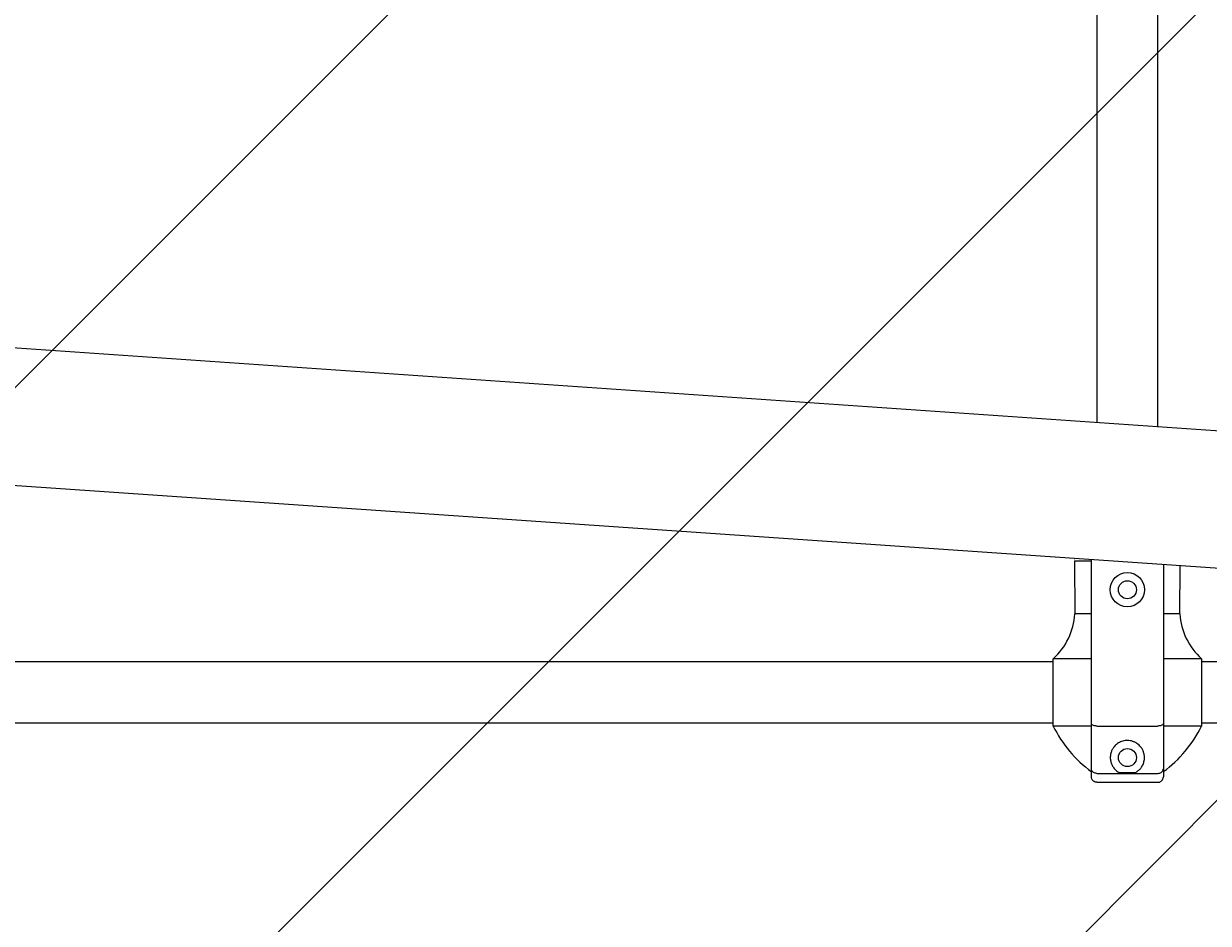
# Model space of a CAD drawing. Units: millimetres. Extents: x 2128 to 10622, y 825 to 8654.
# Drawn here: x 5766 to 6425, y 4201 to 4701 of the extents above; entities that cross this region are included whole.
import ezdxf

# ---------------------------------------------------------------- set-up
doc = ezdxf.new("R2010")
doc.units = ezdxf.units.MM
doc.linetypes.add('K5LT32768', pattern=[0])
doc.linetypes.add('K5LT_THIN', pattern=[0])
doc.layers.add('FORMAT', color=7, linetype='Continuous')
doc.styles.add('KDIMTEXTSTYLE', font='GOST_AU.SHX', dxfattribs={"width": 0.96, "oblique": 15, "height": 5})
doc.dimstyles.new('KDIMSTYLE (1.00)', dxfattribs={"dimtxt": 5, "dimasz": 1, "dimexe": 2, "dimexo": 0, "dimgap": 1, "dimtad": 1, "dimtxsty": 'KDIMTEXTSTYLE', "dimsah": 1, "dimcen": 0, "dimdle": 1, "dimadec": 0, "dimazin": 0, "dimtfac": 0.667, "dimtmove": 0, "dimatfit": 3, "dimfxl": 1, "dimtvp": 1, "dimtolj": 1, "dimtzin": 0, "dimarcsym": 0})

# ---------------------------------------------------------------- blocks, each defined once
blk = doc.blocks.new('U0')
at = {"color": 7, "linetype": 'K5LT32768', "lineweight": 25}
for p, q in [((8271.1, 7008.46), (4771.1, 3508.46)), ((8271.1, 6559.45), (4771.1, 3059.45)), ((8271.1, 6110.44), (4771.1, 2610.44))]:
    blk.add_line(p, q, dxfattribs=at)
blk = doc.blocks.new('KDIMARROW_01')
blk.add_hatch(color=0).paths.add_polyline_path([(0, 0), (-5, 0.66), (-4.5, 0), (-5, -0.66)])
at = {"color": 0, "linetype": 'K5LT_THIN', "lineweight": 18}
for p, q in [((-4.5, 0), (-5, 0.66)), ((-5, 0.66), (0, 0)), ((0, 0), (-5, -0.66)), ((-5, -0.66), (-4.5, 0))]:
    blk.add_line(p, q, dxfattribs=at)
at = {"layer": 'FORMAT', "color": 0, "linetype": 'K5LT_THIN', "lineweight": 18}
blk.add_line((0, 0), (-1, 0), dxfattribs=at)

msp = doc.modelspace()

# ---------------------------------------------------------------- linework, layer by layer
at = {"color": 7, "linetype": 'K5LT32768', "lineweight": 25}
for p, q in [((6362.85, 4710.532), (6362.85, 4479.179)), ((6396.85, 4476.843), (6396.85, 4710.532)), ((7325.163, 4413.043), (4881.618, 4580.98)), ((4876.407, 4505.159), (7319.953, 4337.221)), ((6350.497, 4402.169), (6350.686, 4372.815)), ((6359.85, 4402.169), (6350.497, 4402.169)), ((6359.85, 4402.601), (6359.85, 4403.206)), ((6359.85, 4337.832), (6359.85, 4402.601)), ((6399.85, 4400.457), (6399.85, 4337.832)), ((6409.014, 4372.815), (6409.188, 4399.815)), ((6359.85, 4372.815), (6350.686, 4372.815)), ((6409.014, 4372.815), (6399.85, 4372.815)), ((6338.571, 4310.51), (6338.571, 4347.885)), ((6359.85, 4347.885), (6338.571, 4347.885)), ((6421.129, 4347.885), (6399.85, 4347.885)), ((6421.129, 4347.885), (6421.129, 4310.51)), ((6338.571, 4346.197), (5066.164, 4346.197)), ((7189.349, 4346.197), (6421.129, 4346.197)), ((6359.85, 4311.881), (6359.85, 4337.832)), ((6399.85, 4337.832), (6399.85, 4311.881)), ((5066.164, 4312.197), (6338.571, 4312.197)), ((6359.85, 4310.51), (6338.571, 4310.51)), ((6359.85, 4286.739), (6359.85, 4311.881)), ((6362.85, 4310.51), (6396.85, 4310.51)), ((6399.85, 4311.881), (6399.85, 4286.739)), ((6421.129, 4310.51), (6399.85, 4310.51)), ((6421.129, 4312.197), (6452.164, 4312.197)), ((6359.85, 4282.198), (6359.85, 4286.739)), ((6362.85, 4284.19), (6396.85, 4284.19)), ((6374.505, 4285.105), (6374.884, 4285.105)), ((6374.884, 4285.105), (6375.1, 4284.732)), ((6375.1, 4284.732), (6384.6, 4284.732)), ((6384.6, 4284.732), (6384.816, 4285.105)), ((6384.816, 4285.105), (6385.195, 4285.105)), ((6399.85, 4286.739), (6399.85, 4282.198)), ((6362.85, 4279.197), (6396.85, 4279.197))]:
    msp.add_line(p, q, dxfattribs=at)
at = {"color": 7, "linetype": 'K5LT32768', "const_width": 0.25}
msp.add_lwpolyline([(6350.829, 4403.826), (6350.723, 4403.46), (6350.497, 4402.169)], dxfattribs=at)
at = {"color": 7, "linetype": 'K5LT32768', "lineweight": 25}
for centre, radius in [((6379.85, 4386.265), 9.5), ((6379.85, 4386.265), 5), ((6379.85, 4292.959), 5)]:
    msp.add_circle(centre, radius, dxfattribs=at)
for centre, radius, start, end in [((6314.166, 4375.153), 36.595, 311.828219, 356.337293), ((6445.534, 4375.153), 36.595, 183.662707, 228.171781), ((6401.47, 4341.58), 70.155, 206.28785, 233.564026), ((6358.23, 4341.58), 70.155, 306.43669, 333.71215)]:
    msp.add_arc(centre, radius, start, end, dxfattribs=at)
for points, knots in [([(6362.85, 4310.51), (6362.513, 4310.525), (6361.838, 4310.555), (6360.94, 4310.792), (6360.257, 4311.139), (6359.92, 4311.516), (6359.852, 4311.771), (6359.85, 4311.872), (6359.85, 4311.881)], [0, 0, 0, 0, 0.214645, 0.4292896, 0.6439454, 0.8586261, 0.987143, 1, 1, 1, 1]), ([(6399.85, 4311.881), (6399.85, 4311.872), (6399.848, 4311.771), (6399.78, 4311.516), (6399.443, 4311.139), (6398.76, 4310.792), (6397.862, 4310.555), (6397.187, 4310.525), (6396.85, 4310.51)], [0, 0, 0, 0, 0.012857, 0.1413739, 0.3560546, 0.5707104, 0.785355, 1, 1, 1, 1]), ([(6385.195, 4285.105), (6385.69, 4285.487), (6386.682, 4286.25), (6387.885, 4287.773), (6388.846, 4289.629), (6389.35, 4291.733), (6389.38, 4293.833), (6389.012, 4295.697), (6388.312, 4297.383), (6387.185, 4299.147), (6385.613, 4300.642), (6383.733, 4301.678), (6381.785, 4302.357), (6379.314, 4302.585), (6376.588, 4302.012), (6374.213, 4300.758), (6372.521, 4299.135), (6371.423, 4297.454), (6370.704, 4295.752), (6370.324, 4293.879), (6370.343, 4291.891), (6370.754, 4289.99), (6371.564, 4288.186), (6372.732, 4286.505), (6373.915, 4285.571), (6374.505, 4285.105)], [0, 0, 0, 0, 0.0401906, 0.0804496, 0.134691, 0.188933, 0.2344268, 0.2798713, 0.3144774, 0.3490459, 0.4050069, 0.4333012, 0.4615705, 0.5099871, 0.5544304, 0.599493, 0.6487941, 0.6839042, 0.7190549, 0.7645288, 0.8100528, 0.8564109, 0.902774, 0.9514482, 1, 1, 1, 1]), ([(6362.85, 4284.19), (6362.513, 4284.218), (6361.839, 4284.274), (6360.942, 4284.713), (6360.259, 4285.358), (6359.917, 4286.066), (6359.851, 4286.541), (6359.85, 4286.73), (6359.85, 4286.739)], [0, 0, 0, 0, 0.214275, 0.4285452, 0.6429529, 0.8576639, 0.9931243, 1, 1, 1, 1]), ([(6362.85, 4279.197), (6362.513, 4279.231), (6361.838, 4279.297), (6360.94, 4279.814), (6360.257, 4280.575), (6359.92, 4281.401), (6359.851, 4281.958), (6359.85, 4282.179), (6359.85, 4282.198)], [0, 0, 0, 0, 0.2146393, 0.4292781, 0.6439301, 0.8586113, 0.9877587, 1, 1, 1, 1]), ([(6396.85, 4284.19), (6397.187, 4284.218), (6397.861, 4284.274), (6398.758, 4284.713), (6399.441, 4285.358), (6399.783, 4286.066), (6399.849, 4286.541), (6399.85, 4286.73), (6399.85, 4286.739)], [0, 0, 0, 0, 0.214275, 0.4285452, 0.6429529, 0.8576639, 0.9931243, 1, 1, 1, 1]), ([(6396.85, 4279.197), (6397.187, 4279.231), (6397.862, 4279.297), (6398.76, 4279.814), (6399.443, 4280.575), (6399.78, 4281.401), (6399.849, 4281.958), (6399.85, 4282.179), (6399.85, 4282.198)], [0, 0, 0, 0, 0.2146393, 0.4292781, 0.6439301, 0.8586113, 0.9877587, 1, 1, 1, 1])]:
    msp.add_open_spline(points, degree=3, knots=knots, dxfattribs=at)

# ---------------------------------------------------------------- block references
msp.add_blockref('U0', (0, 0))

# ---------------------------------------------------------------- dimensions: what is measured, and where the dimension line sits
at = {"color": 7}
msp.add_linear_dim(base=(10161.53, 827.163), p1=(2921.105, 4307.163), p2=(10161.53, 4307.163), location=(6529.53, 827.163), text='\\H150.0;\\W0.665;\\Q0;\\Q0;\\W0.455;7200\\H150.0;\\W0.665;\\Q0;', dimstyle='KDIMSTYLE (1.00)', override={"dimexo": 0, "dimblk1": 'KDIMARROW_01', "dimblk2": 'KDIMARROW_01', "dimse1": 0, "dimse2": 0, "dimclrt": 7, "dimtolj": 1}, dxfattribs=at).render()

doc.saveas('drawing.dxf')
